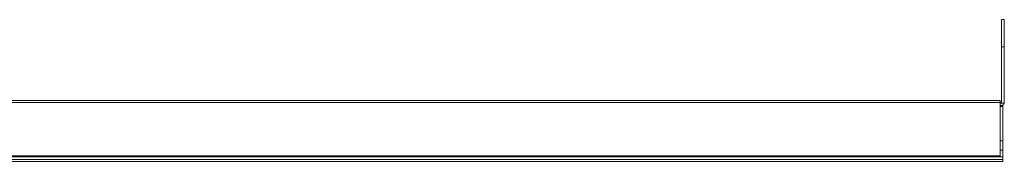
# Model space of a CAD drawing. Units: millimetres. Extents: x -4624 to 2722, y -598 to 684.
# Drawn here: x -1932 to -1580, y -497 to -446 of the extents above; entities that cross this region are included whole.
import ezdxf

# ---------------------------------------------------------------- set-up
doc = ezdxf.new("R2010")
doc.units = ezdxf.units.MM

msp = doc.modelspace()

# ---------------------------------------------------------------- linework, layer by layer
at = {"color": 7, "linetype": 'Continuous', "lineweight": 15}
for p, q in [((-1579.65, -446.271), (-1580.65, -446.271)), ((-1580.65, -456.021), (-1580.65, -446.271)), ((-1579.65, -446.271), (-1579.65, -456.021)), ((-1580.65, -456.021), (-1580.65, -475.771)), ((-1579.65, -456.021), (-1579.65, -475.771)), ((-2541.15, -475.271), (-1581.15, -475.271)), ((-1581.15, -475.271), (-1581.15, -475.971)), ((-1581.15, -475.971), (-1581.15, -495.121)), ((-1581.15, -476.271), (-1579.736, -476.271)), ((-1580.15, -477.077), (-1581.15, -477.077)), ((-1580.15, -477.077), (-1580.15, -477.377)), ((-1580.15, -477.377), (-1580.15, -489.77)), ((-1580.15, -489.77), (-1581.15, -489.77)), ((-1580.15, -489.77), (-1580.15, -493.139)), ((-1580.15, -493.139), (-1581.15, -493.139)), ((-1580.15, -493.139), (-1580.15, -495.481)), ((-2546.15, -497.089), (-1580.15, -497.089)), ((-1581.15, -495.271), (-2541.15, -495.271)), ((-1581.15, -495.121), (-1581.15, -495.271)), ((-1580.15, -495.481), (-1580.15, -496.463)), ((-1580.15, -496.463), (-1580.15, -497.089))]:
    msp.add_line(p, q, dxfattribs=at)
at = {"color": 7, "linetype": 'Continuous', "lineweight": 0}
for p, q in [((-1579.65, -456.021), (-1580.65, -456.021)), ((-1581.15, -475.971), (-2541.15, -475.971)), ((-1580.15, -477.377), (-1581.15, -477.377)), ((-1580.15, -495.481), (-2546.15, -495.481)), ((-1580.15, -496.463), (-2546.15, -496.463)), ((-2541.15, -495.121), (-1581.15, -495.121))]:
    msp.add_line(p, q, dxfattribs=at)
at = {"color": 7, "linetype": 'Continuous', "lineweight": 15}
for radius, start, end in [(0.5, 270, 0), (1.5, 340.52878, 0), (1.5, 299.51326, 340.52878)]:
    msp.add_arc((-1581.15, -475.771), radius, start, end, dxfattribs=at)

doc.saveas('drawing.dxf')
